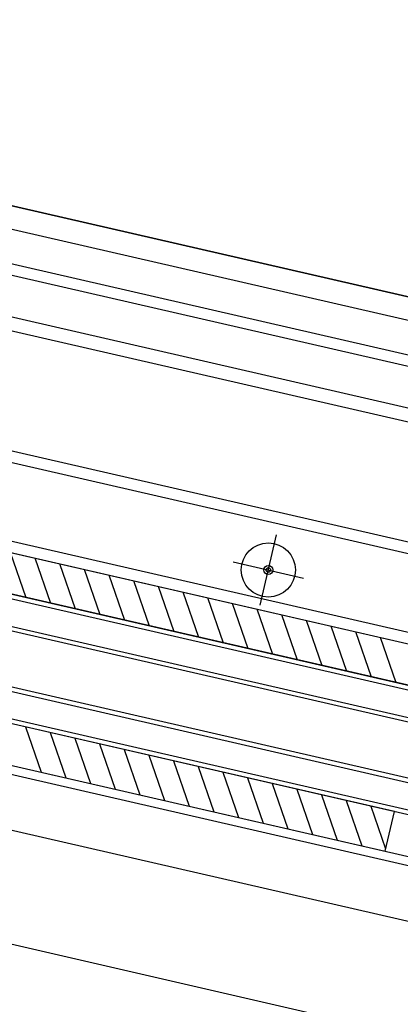
# Model space of a CAD drawing. Extents: x 0 to 504600, y 0 to 356400.
# Drawn here: x 345746 to 345830, y 157258 to 157476 of the extents above; entities that cross this region are included whole.
import ezdxf

# ---------------------------------------------------------------- set-up
doc = ezdxf.new("R2010")
doc.units = 0
doc.header["$LTSCALE"] = 600
doc.linetypes.add('千葉公園ドーム$0$DD4', pattern=[0.38, 0.3, -0.08])
doc.layers.get('0').update_dxf_attribs({"lineweight": 0})
doc.layers.get('Defpoints').update_dxf_attribs({"color": 5, "lineweight": 0})
for name, color, linetype, lineweight in [('千葉公園ドーム$0$230建具線', 8, 'Continuous', 25), ('千葉公園ドーム$0$250Kigu', 8, 'Continuous', 25), ('千葉公園ドーム$0$外構縁石', 8, 'Continuous', 25), ('平面図_南$0$D-STR', 4, 'Continuous', 0)]:
    doc.layers.add(name, color=color, linetype=linetype, lineweight=lineweight)

# ---------------------------------------------------------------- blocks, each defined once
blk = doc.blocks.new('CLAIR_HATCH_PAINT36')
at = {"color": 1, "linetype": 'Continuous', "lineweight": 50}
blk.add_arc((371188.05, 205386), 72712.49, 196.3173551, 256.9906477, dxfattribs=at)

msp = doc.modelspace()

# ---------------------------------------------------------------- linework, layer by layer
at = {"layer": 'Defpoints', "color": 11, "lineweight": 25}
msp.add_lwpolyline([(412990.8703, 157689.9884, -0.1364491), (380753.8557, 135810.651), (380563.2335, 135746.7007), (380481.0002, 136113.1602, -0.04296125), (367824.7226, 134395.7439, -0.03455236), (355061.1261, 134866.5045), (355015.1454, 134493.7571, -0.0006913), (354819.1805, 134538.7482, -0.27109962), (301404.3309, 184955.529), (297384.7264, 183258.9739), (296062.716, 188807.5623), (295308.2184, 194120.8401), (297542.0157, 229716.5999)], format="xyb", dxfattribs=at)
at = {"layer": 'Defpoints', "color": 201}
msp.add_lwpolyline([(298772.1486, 170469.0517, 0.24483501), (353776.8921, 127280.5779)], format="xyb", dxfattribs=at)
at = {"layer": '千葉公園ドーム$0$230建具線'}
for p, q in [((346511.8879, 157258.8114), (345705.9255, 157443.6804)), ((345705.9255, 157443.6804), (346511.8879, 157258.8114)), ((345704.8077, 157438.807), (346510.7701, 157253.938)), ((345703.1309, 157431.4969), (346164.1588, 157325.7478)), ((345702.572, 157429.0602), (346163.5716, 157323.3176)), ((345700.5599, 157420.288), (346161.4576, 157314.5688)), ((345699.8892, 157417.364), (346160.753, 157311.6526)), ((345686.1795, 157391.2687), (346154.0588, 157283.9481)), ((345694.0764, 157392.0222), (346154.646, 157286.3783)), ((345662.6073, 157379.2342), (346150.0657, 157267.4226)), ((345681.5103, 157372.3334), (346495.1202, 157185.7102)), ((345681.5805, 157372.3173), (345837.559, 157336.5394)), ((345664.5472, 157366.9906), (346493.1081, 157176.9381)), ((345665.2984, 157365.7924), (346492.8845, 157175.9634)), ((345835.445, 157327.7907), (345681.4348, 157363.117)), ((345799.0333, 157346.4023), (345802.6102, 157361.9973)), ((346491.3196, 157169.1406), (345662.7587, 157359.1932)), ((346491.5431, 157170.1153), (345663.9569, 157359.9443)), ((345743.4465, 157358.1266), (345746.9411, 157348.0914)), ((345748.9273, 157356.8695), (345752.4219, 157346.8342)), ((345754.408, 157355.6123), (345757.9026, 157345.5771)), ((345759.8888, 157354.3552), (345763.3834, 157344.3199)), ((345793.0243, 157355.9882), (345808.6192, 157352.4114)), ((345765.3695, 157353.098), (345768.8641, 157343.0628)), ((345770.8503, 157351.8409), (345774.3449, 157341.8056)), ((345776.331, 157350.5837), (345779.8256, 157340.5485)), ((345660.0758, 157347.497), (346488.6367, 157157.4444)), ((345781.8118, 157349.3265), (345785.3064, 157339.2913)), ((345787.2925, 157348.0694), (345790.7871, 157338.0341)), ((345660.827, 157346.2987), (346488.4131, 157156.4697)), ((345792.7733, 157346.8122), (345796.2679, 157336.777)), ((345798.254, 157345.5551), (345801.7486, 157335.5198)), ((345803.7348, 157344.2979), (345807.2294, 157334.2627)), ((345809.2155, 157343.0408), (345812.7101, 157333.0055)), ((345814.6963, 157341.7836), (345818.1909, 157331.7484)), ((346486.8482, 157149.647), (345658.2873, 157339.6995)), ((346487.0717, 157150.6216), (345659.4855, 157340.4506)), ((345820.177, 157340.5265), (345823.6716, 157330.4912)), ((345825.6578, 157339.2693), (345829.1524, 157329.234)), ((345828.8683, 157300.5722), (345674.6646, 157335.9429)), ((345663.8687, 157329.1856), (346484.836, 157140.8748)), ((345670.3248, 157325.6528), (346484.3889, 157138.9254)), ((345670.5232, 157327.6733), (345826.7543, 157291.8234)), ((345746.8516, 157319.3849), (345750.3435, 157309.3572)), ((345752.3323, 157318.1278), (345755.8245, 157308.0995)), ((345757.8131, 157316.8706), (345761.3054, 157306.8418)), ((345763.2938, 157315.6135), (345766.7863, 157305.5841)), ((345667.5062, 157313.9877), (346481.7061, 157127.2293)), ((345768.7746, 157314.3563), (345772.2673, 157304.3264)), ((345774.2553, 157313.0991), (345777.7482, 157303.0687)), ((345779.7361, 157311.842), (345783.2291, 157301.811)), ((345785.2168, 157310.5848), (345788.7101, 157300.5533)), ((345790.6976, 157309.3277), (345794.191, 157299.2956)), ((345796.1783, 157308.0705), (345799.672, 157298.0379)), ((345801.6591, 157306.8134), (345805.1529, 157296.7802)), ((345807.1398, 157305.5562), (345810.6338, 157295.5225)), ((345812.6206, 157304.2991), (345816.1148, 157294.2648)), ((345818.1013, 157303.0419), (345821.5957, 157293.0072)), ((345823.5821, 157301.7847), (345826.8758, 157292.3262)), ((345826.7543, 157291.8234), (345828.8683, 157300.5722)), ((345665.0452, 157289.216), (346476.185, 157103.1595))]:
    msp.add_line(p, q, dxfattribs=at)
for radius in [6, 1, 0.5]:
    msp.add_circle((345800.8218, 157354.1998), radius, dxfattribs=at)
at = {"layer": '千葉公園ドーム$0$250Kigu', "linetype": '千葉公園ドーム$0$DD4'}
msp.add_arc((363146.412, 229781.271), 73999.6208, 256.416041141, 289.199588882, dxfattribs=at)
at = {"layer": '千葉公園ドーム$0$外構縁石'}
for points in [[(354831.3263, 134639.0698, -0.27110346), (301496.7886, 184995.0784)], [(354819.0167, 134539.2793, -0.27109962), (301404.0501, 184955.936)]]:
    msp.add_lwpolyline(points, format="xyb", dxfattribs=at)
msp.add_arc((364247.8712, 207336.0757), 65151.0635, 200.007792724, 262.575893539, dxfattribs=at)
at = {"layer": '平面図_南$0$D-STR'}
for radius, start, end in [(69949.6415, 198.388888523, 260.424929782), (69499.6438, 198.67289454, 260.425580486), (69049.6461, 205.831608738, 260.42623967), (68599.6484, 209.034763413, 260.426907508), (68149.6507, 211.287227097, 260.427584161)]:
    msp.add_arc((364606.6831, 192740.4358), radius, start, end, dxfattribs=at)

# ---------------------------------------------------------------- block references
at = {"color": 5}
msp.add_blockref('CLAIR_HATCH_PAINT36', (0, 0), dxfattribs=at)

doc.saveas('drawing.dxf')
